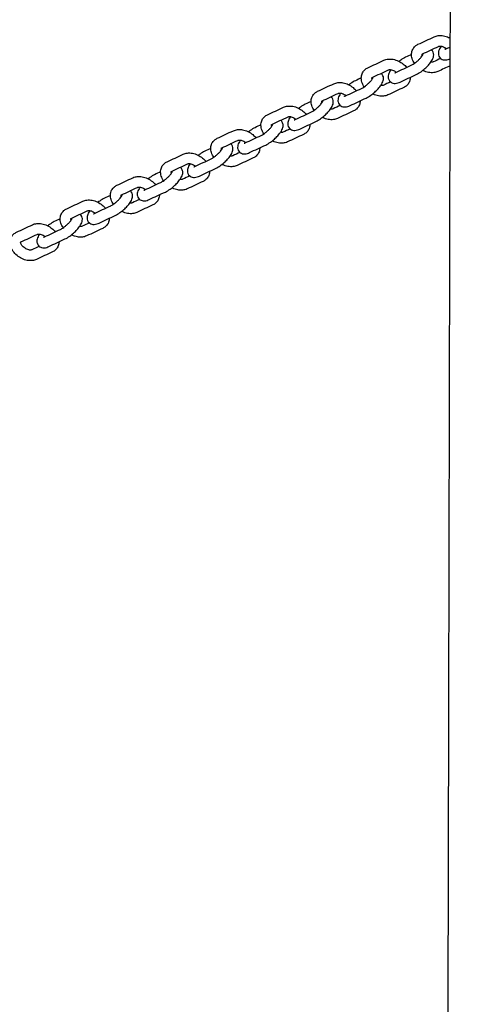
# Model space of a CAD drawing. Units: millimetres. Extents: x -3635 to 3733, y -2961 to 3027.
# Drawn here: x -745 to -536, y 51 to 515 of the extents above; entities that cross this region are included whole.
import ezdxf

# ---------------------------------------------------------------- set-up
doc = ezdxf.new("R2010")
doc.units = ezdxf.units.MM
doc.header["$LTSCALE"] = 50
doc.layers.add('SW_Toestellen', color=2, linetype='Continuous')

msp = doc.modelspace()

# ---------------------------------------------------------------- linework, layer by layer
at = {"layer": 'SW_Toestellen'}
for points, knots in [([(-397.29, -1463), (-397.28, -1463.32), (-397.33, -1463.64), (-397.51, -1464.23), (-397.65, -1464.49), (-397.96, -1464.96), (-398.13, -1465.14), (-398.51, -1465.48), (-398.68, -1465.58), (-399.01, -1465.77), (-399.14, -1465.82), (-399.36, -1465.9), (-399.44, -1465.92), (-399.6, -1465.96), (-399.66, -1465.98), (-399.81, -1466), (-399.86, -1466.01), (-400.04, -1466.04), (-400.1, -1466.04), (-400.23, -1466.05), (-400.29, -1466.05), (-400.42, -1466.06), (-400.49, -1466.06), (-400.64, -1466.06), (-400.72, -1466.06), (-400.85, -1466.07), (-400.89, -1466.07), (-400.93, -1466.07), (-424.44, -1466.48), (-447.96, -1466.89), (-471.47, -1467.3), (-495.3, -1466.88), (-519.13, -1466.47), (-542.96, -1466.05), (-543.13, -1466.05), (-543.29, -1466.05), (-543.58, -1466.04), (-543.72, -1466.04), (-543.97, -1466.03), (-544.09, -1466.02), (-544.3, -1466.01), (-544.38, -1466.01), (-544.56, -1466), (-544.62, -1465.99), (-544.82, -1465.96), (-544.89, -1465.95), (-545.03, -1465.92), (-545.08, -1465.91), (-545.22, -1465.87), (-545.33, -1465.84), (-545.64, -1465.7), (-545.82, -1465.63), (-546.22, -1465.34), (-546.35, -1465.23), (-546.6, -1464.97), (-546.72, -1464.83), (-547.01, -1464.39), (-547.19, -1464.02), (-547.31, -1463.39), (-547.33, -1463.19), (-547.33, -1462.98), (-547.09, -1429.65), (-546.88, -1396.33), (-546.16, -1263.04), (-545.88, -1163.07), (-545.24, -847.98), (-544.95, -632.81), (-543.51, -228.3), (-542.87, -38.92), (-542.08, 304.93), (-541.8, 459.42), (-540.97, 772.38), (-540.25, 930.85), (-538.54, 1235.76), (-537.56, 1382.21), (-536.52, 1528.64), (-536.52, 1528.96), (-536.46, 1529.27), (-536.27, 1529.85), (-536.13, 1530.11), (-535.82, 1530.57), (-535.64, 1530.75), (-535.24, 1531.09), (-535.06, 1531.2), (-534.64, 1531.42), (-534.49, 1531.46), (-534.16, 1531.56), (-534.07, 1531.57), (-533.93, 1531.59), (-533.89, 1531.59), (-533.82, 1531.6), (-533.79, 1531.6), (-533.74, 1531.61), (-533.71, 1531.61), (-533.66, 1531.61), (-533.64, 1531.61), (-533.61, 1531.62), (-533.6, 1531.62), (-533.58, 1531.62), (-533.57, 1531.62), (-533.56, 1531.62), (-533.56, 1531.62), (-533.55, 1531.62)], [0, 0, 0, 0, 0.006911, 0.006911, 0.014446, 0.014446, 0.024205, 0.024205, 0.038507, 0.038507, 0.057563, 0.057563, 0.078614, 0.078614, 0.106522, 0.106522, 0.15608, 0.15608, 0.292501, 0.292501, 0.478288, 0.478288, 0.664075, 0.664075, 0.849862, 0.849862, 0.928934, 0.928934, 0.928934, 1.928934, 1.928934, 1.928934, 2.928934, 2.928934, 2.928934, 3.17308, 3.17308, 3.417226, 3.417226, 3.661372, 3.661372, 3.905517, 3.905517, 4.02759, 4.02759, 4.068703, 4.068703, 4.084291, 4.084291, 4.106944, 4.106944, 4.125093, 4.125093, 4.13241, 4.13241, 4.137796, 4.137796, 4.145984, 4.145984, 4.149663, 4.149663, 4.149663, 14.149672, 14.149672, 44.14973, 44.14973, 108.701592, 108.701592, 165.509134, 165.509134, 211.866125, 211.866125, 259.403783, 259.403783, 303.340812, 303.340812, 303.340812, 303.342211, 303.342211, 303.343754, 303.343754, 303.345791, 303.345791, 303.349005, 303.349005, 303.355196, 303.355196, 303.367127, 303.367127, 303.378101, 303.378101, 303.390255, 303.390255, 303.408399, 303.408399, 303.445877, 303.445877, 303.484233, 303.484233, 303.522588, 303.522588, 303.532592, 303.532592, 303.532592, 303.532592]), ([(-558.54, 494.67), (-559.01, 495.35), (-559.39, 496.08), (-559.88, 497.63), (-559.99, 498.44), (-559.88, 499.94), (-559.7, 500.62), (-559.1, 501.8), (-558.71, 502.31), (-557.84, 503.09), (-557.38, 503.39), (-556.89, 503.62), (-554.37, 504.8), (-551.84, 505.98), (-549.31, 507.16), (-548.68, 507.46), (-548.01, 507.63), (-546.53, 507.8), (-545.72, 507.76), (-544.07, 507.46), (-543.23, 507.18), (-542.17, 506.68), (-541.91, 506.54), (-541.66, 506.4)], [0, 0, 0, 0, 0.341542, 0.341542, 0.674933, 0.674933, 0.952445, 0.952445, 1.199543, 1.199543, 1.418628, 1.418628, 1.418628, 2.418628, 2.418628, 2.418628, 2.704296, 2.704296, 3.037742, 3.037742, 3.397357, 3.397357, 3.514939, 3.514939, 3.514939, 3.514939]), ([(-569.65, 491.66), (-569.7, 491.59), (-569.75, 491.51), (-570.24, 490.78), (-570.61, 490.14), (-570.91, 489.02), (-570.97, 488.68), (-570.96, 488.07), (-570.94, 487.84), (-570.81, 487.23), (-570.65, 486.82), (-570.17, 486.16), (-569.9, 485.9), (-569.31, 485.51), (-568.99, 485.38), (-568.32, 485.2), (-567.98, 485.18), (-567.16, 485.2), (-566.74, 485.3), (-565.97, 485.54), (-565.63, 485.68), (-565.28, 485.84), (-562.76, 487.02), (-560.23, 488.2), (-557.7, 489.38), (-556.96, 489.73), (-556.21, 490.18), (-554.84, 491.16), (-554.22, 491.65), (-553.06, 492.69), (-552.51, 493.23), (-551.5, 494.34), (-551.05, 494.91), (-550.22, 496.14), (-549.85, 496.78), (-549.55, 497.9), (-549.49, 498.24), (-549.49, 498.85), (-549.51, 499.08), (-549.65, 499.69), (-549.81, 500.11), (-550.23, 500.68), (-550.41, 500.87), (-550.61, 501.03)], [0, 0, 0, 0, 0.046401, 0.046401, 0.472285, 0.472285, 0.63424, 0.63424, 0.720607, 0.720607, 0.852434, 0.852434, 0.95717, 0.95717, 1.067579, 1.067579, 1.210307, 1.210307, 1.448327, 1.448327, 1.652866, 1.652866, 1.652866, 2.652866, 2.652866, 2.652866, 3.096925, 3.096925, 3.463901, 3.463901, 3.819949, 3.819949, 4.187994, 4.187994, 4.613878, 4.613878, 4.775833, 4.775833, 4.8622, 4.8622, 4.994027, 4.994027, 5.069358, 5.069358, 5.069358, 5.069358]), ([(-554.83, 498.25), (-554.84, 498.27), (-554.84, 498.3), (-554.91, 498.49), (-554.94, 498.64), (-554.95, 498.86), (-554.94, 498.92), (-554.91, 499.01), (-554.95, 498.99), (-554.81, 499.07), (-554.79, 499.08), (-554.78, 499.09), (-552.25, 500.27), (-549.72, 501.45), (-547.2, 502.63), (-547.1, 502.67), (-546.95, 502.72), (-546.55, 502.77), (-546.33, 502.77), (-545.83, 502.71), (-545.56, 502.65), (-544.98, 502.47), (-544.67, 502.34), (-544.07, 502.03), (-543.77, 501.84), (-543.47, 501.61), (-543.45, 501.59), (-543.43, 501.58)], [0, 0, 0, 0, 0.033506, 0.033506, 0.274893, 0.274893, 0.54754, 0.54754, 1.07504, 1.07504, 1.134527, 1.134527, 1.134527, 2.134527, 2.134527, 2.134527, 2.431926, 2.431926, 2.67371, 2.67371, 2.916555, 2.916555, 3.167289, 3.167289, 3.423719, 3.423719, 3.444727, 3.444727, 3.444727, 3.444727]), ([(-545.99, 502.72), (-546.04, 502.65), (-546.09, 502.58), (-546.58, 501.85), (-546.94, 501.21), (-547.24, 500.09), (-547.3, 499.75), (-547.3, 499.14), (-547.28, 498.91), (-547.15, 498.3), (-546.98, 497.88), (-546.51, 497.23), (-546.24, 496.97), (-545.65, 496.58), (-545.33, 496.45), (-544.66, 496.27), (-544.32, 496.25), (-543.5, 496.27), (-543.07, 496.37), (-542.32, 496.6), (-542, 496.73), (-541.68, 496.88)], [1.488727, 1.488727, 1.488727, 1.488727, 1.535128, 1.535128, 1.961012, 1.961012, 2.122968, 2.122968, 2.209334, 2.209334, 2.341161, 2.341161, 2.445897, 2.445897, 2.556306, 2.556306, 2.699034, 2.699034, 2.937055, 2.937055, 3.130263, 3.130263, 3.130263, 3.130263]), ([(-544.23, 501.25), (-544.23, 501.25), (-544.22, 501.25), (-544.16, 501.26), (-544.09, 501.29), (-543.92, 501.35), (-543.83, 501.39), (-543.74, 501.43), (-543.05, 501.76), (-542.36, 502.08), (-541.67, 502.4)], [0, 0, 0, 0, 0.072984, 0.072984, 0.220913, 0.220913, 0.331578, 0.331578, 0.331578, 1.331578, 1.331578, 1.331578, 1.331578]), ([(-582.2, 483.6), (-582.67, 484.28), (-583.05, 485.01), (-583.54, 486.56), (-583.66, 487.37), (-583.54, 488.87), (-583.36, 489.55), (-582.76, 490.73), (-582.37, 491.24), (-581.5, 492.02), (-581.04, 492.32), (-580.56, 492.55), (-578.03, 493.73), (-575.5, 494.91), (-572.98, 496.09), (-572.34, 496.39), (-571.67, 496.57), (-570.19, 496.74), (-569.39, 496.7), (-567.73, 496.39), (-566.89, 496.11), (-565.28, 495.35), (-564.52, 494.87), (-563.26, 493.84), (-562.74, 493.32), (-562.29, 492.75)], [0, 0, 0, 0, 0.341542, 0.341542, 0.674933, 0.674933, 0.952445, 0.952445, 1.199543, 1.199543, 1.418628, 1.418628, 1.418628, 2.418628, 2.418628, 2.418628, 2.704296, 2.704296, 3.037742, 3.037742, 3.397357, 3.397357, 3.760091, 3.760091, 4.056048, 4.056048, 4.056048, 4.056048]), ([(-567.89, 490.18), (-567.89, 490.18), (-567.88, 490.18), (-567.82, 490.2), (-567.75, 490.22), (-567.58, 490.28), (-567.5, 490.32), (-567.4, 490.36), (-564.88, 491.55), (-562.35, 492.73), (-559.82, 493.91), (-559.64, 494), (-559.42, 494.11), (-558.9, 494.42), (-558.6, 494.62), (-557.93, 495.1), (-557.58, 495.38), (-556.87, 495.98), (-556.52, 496.31), (-555.87, 496.96), (-555.58, 497.28), (-555.1, 497.86), (-554.91, 498.12), (-554.64, 498.53), (-554.55, 498.68), (-554.48, 498.85), (-554.46, 498.89), (-554.46, 498.89)], [0, 0, 0, 0, 0.072984, 0.072984, 0.220913, 0.220913, 0.331578, 0.331578, 0.331578, 1.331578, 1.331578, 1.331578, 1.545652, 1.545652, 1.796615, 1.796615, 2.07038, 2.07038, 2.352952, 2.352952, 2.63186, 2.63186, 2.892268, 2.892268, 3.113782, 3.113782, 3.259253, 3.259253, 3.259253, 3.259253]), ([(-559.95, 498.85), (-560.88, 498.42), (-561.82, 497.98), (-562.75, 497.54), (-563.5, 497.19), (-564.25, 496.74), (-565.27, 496.01), (-565.54, 495.81), (-565.81, 495.6)], [0, 0, 0, 0, 1, 1, 1, 1.44406, 1.44406, 1.60467, 1.60467, 1.60467, 1.60467]), ([(-546.19, 496.95), (-547.32, 496.42), (-548.46, 495.89), (-549.6, 495.36), (-549.69, 495.31), (-549.85, 495.26), (-550.25, 495.22), (-550.47, 495.22), (-550.75, 495.26), (-550.78, 495.26), (-550.81, 495.26)], [0, 0, 0, 0, 1, 1, 1, 1.297399, 1.297399, 1.539182, 1.539182, 1.570022, 1.570022, 1.570022, 1.570022]), ([(-541.69, 493.54), (-543.62, 492.64), (-545.55, 491.73), (-547.48, 490.83), (-548.12, 490.53), (-548.79, 490.36), (-550.27, 490.19), (-551.07, 490.23), (-552.72, 490.53), (-553.57, 490.81), (-554.46, 491.23), (-554.56, 491.28), (-554.65, 491.33)], [0, 0, 0, 0, 1, 1, 1, 1.285668, 1.285668, 1.619114, 1.619114, 1.97873, 1.97873, 2.020993, 2.020993, 2.020993, 2.020993]), ([(-593.31, 480.59), (-593.36, 480.52), (-593.41, 480.45), (-593.91, 479.71), (-594.27, 479.07), (-594.57, 477.96), (-594.63, 477.62), (-594.63, 477.01), (-594.61, 476.78), (-594.47, 476.16), (-594.31, 475.75), (-593.83, 475.09), (-593.56, 474.84), (-592.97, 474.44), (-592.65, 474.32), (-591.98, 474.14), (-591.64, 474.11), (-590.83, 474.13), (-590.4, 474.23), (-589.63, 474.47), (-589.29, 474.61), (-588.95, 474.77), (-586.42, 475.95), (-583.89, 477.13), (-581.37, 478.31), (-580.62, 478.66), (-579.88, 479.12), (-578.5, 480.09), (-577.88, 480.59), (-576.72, 481.62), (-576.17, 482.16), (-575.17, 483.27), (-574.71, 483.84), (-573.88, 485.08), (-573.51, 485.72), (-573.22, 486.83), (-573.15, 487.17), (-573.16, 487.78), (-573.18, 488.01), (-573.31, 488.63), (-573.47, 489.04), (-573.89, 489.61), (-574.07, 489.81), (-574.27, 489.97)], [0, 0, 0, 0, 0.046401, 0.046401, 0.472285, 0.472285, 0.63424, 0.63424, 0.720607, 0.720607, 0.852434, 0.852434, 0.95717, 0.95717, 1.067579, 1.067579, 1.210307, 1.210307, 1.448327, 1.448327, 1.652866, 1.652866, 1.652866, 2.652866, 2.652866, 2.652866, 3.096925, 3.096925, 3.463901, 3.463901, 3.819949, 3.819949, 4.187994, 4.187994, 4.613878, 4.613878, 4.775833, 4.775833, 4.8622, 4.8622, 4.994027, 4.994027, 5.069358, 5.069358, 5.069358, 5.069358]), ([(-591.56, 479.11), (-591.56, 479.11), (-591.54, 479.11), (-591.49, 479.13), (-591.41, 479.15), (-591.24, 479.22), (-591.16, 479.25), (-591.07, 479.3), (-588.54, 480.48), (-586.01, 481.66), (-583.49, 482.84), (-583.3, 482.93), (-583.08, 483.04), (-582.57, 483.35), (-582.26, 483.55), (-581.6, 484.03), (-581.24, 484.31), (-580.53, 484.92), (-580.18, 485.24), (-579.54, 485.89), (-579.25, 486.21), (-578.77, 486.79), (-578.57, 487.05), (-578.3, 487.46), (-578.22, 487.62), (-578.14, 487.78), (-578.13, 487.82), (-578.13, 487.82)], [0, 0, 0, 0, 0.072984, 0.072984, 0.220913, 0.220913, 0.331578, 0.331578, 0.331578, 1.331578, 1.331578, 1.331578, 1.545652, 1.545652, 1.796615, 1.796615, 2.07038, 2.07038, 2.352952, 2.352952, 2.63186, 2.63186, 2.892268, 2.892268, 3.113782, 3.113782, 3.259253, 3.259253, 3.259253, 3.259253]), ([(-583.61, 487.79), (-584.55, 487.35), (-585.48, 486.91), (-586.42, 486.47), (-587.16, 486.13), (-587.91, 485.67), (-588.93, 484.94), (-589.2, 484.74), (-589.47, 484.53)], [0, 0, 0, 0, 1, 1, 1, 1.44406, 1.44406, 1.60467, 1.60467, 1.60467, 1.60467]), ([(-578.49, 487.18), (-578.5, 487.2), (-578.51, 487.23), (-578.58, 487.43), (-578.6, 487.57), (-578.62, 487.79), (-578.6, 487.86), (-578.57, 487.95), (-578.61, 487.92), (-578.47, 488), (-578.46, 488.01), (-578.44, 488.02), (-575.91, 489.2), (-573.38, 490.38), (-570.86, 491.56), (-570.77, 491.61), (-570.61, 491.66), (-570.21, 491.7), (-569.99, 491.7), (-569.5, 491.64), (-569.22, 491.58), (-568.64, 491.4), (-568.34, 491.27), (-567.73, 490.96), (-567.43, 490.77), (-567.14, 490.54), (-567.11, 490.53), (-567.09, 490.51)], [0, 0, 0, 0, 0.033506, 0.033506, 0.274893, 0.274893, 0.54754, 0.54754, 1.07504, 1.07504, 1.134527, 1.134527, 1.134527, 2.134527, 2.134527, 2.134527, 2.431926, 2.431926, 2.67371, 2.67371, 2.916555, 2.916555, 3.167289, 3.167289, 3.423719, 3.423719, 3.444727, 3.444727, 3.444727, 3.444727]), ([(-560.51, 488.07), (-560.51, 487.93), (-560.52, 487.8), (-560.58, 486.99), (-560.76, 486.3), (-561.36, 485.12), (-561.75, 484.62), (-562.62, 483.83), (-563.08, 483.53), (-563.56, 483.31), (-566.09, 482.12), (-568.62, 480.94), (-571.14, 479.76), (-571.78, 479.47), (-572.45, 479.29), (-573.93, 479.12), (-574.74, 479.16), (-576.39, 479.46), (-577.23, 479.74), (-578.13, 480.17), (-578.22, 480.21), (-578.31, 480.26)], [0, 0, 0, 0, 0.054615, 0.054615, 0.332127, 0.332127, 0.579225, 0.579225, 0.798309, 0.798309, 0.798309, 1.798309, 1.798309, 1.798309, 2.083977, 2.083977, 2.417423, 2.417423, 2.777039, 2.777039, 2.819303, 2.819303, 2.819303, 2.819303]), ([(-605.86, 472.53), (-606.34, 473.21), (-606.72, 473.95), (-607.2, 475.49), (-607.32, 476.3), (-607.2, 477.8), (-607.02, 478.49), (-606.42, 479.67), (-606.03, 480.17), (-605.17, 480.96), (-604.71, 481.25), (-604.22, 481.48), (-601.69, 482.66), (-599.17, 483.84), (-596.64, 485.03), (-596.01, 485.32), (-595.33, 485.5), (-593.86, 485.67), (-593.05, 485.63), (-591.4, 485.33), (-590.55, 485.05), (-588.94, 484.28), (-588.18, 483.8), (-586.92, 482.77), (-586.41, 482.25), (-585.96, 481.69)], [0, 0, 0, 0, 0.341542, 0.341542, 0.674933, 0.674933, 0.952445, 0.952445, 1.199543, 1.199543, 1.418628, 1.418628, 1.418628, 2.418628, 2.418628, 2.418628, 2.704296, 2.704296, 3.037742, 3.037742, 3.397357, 3.397357, 3.760091, 3.760091, 4.056048, 4.056048, 4.056048, 4.056048]), ([(-569.85, 485.89), (-570.99, 485.36), (-572.13, 484.82), (-573.26, 484.29), (-573.36, 484.25), (-573.51, 484.2), (-573.91, 484.16), (-574.13, 484.16), (-574.41, 484.19), (-574.44, 484.19), (-574.47, 484.2)], [0, 0, 0, 0, 1, 1, 1, 1.297399, 1.297399, 1.539182, 1.539182, 1.570022, 1.570022, 1.570022, 1.570022]), ([(-616.97, 469.52), (-617.02, 469.45), (-617.07, 469.38), (-617.57, 468.64), (-617.93, 468), (-618.23, 466.89), (-618.29, 466.55), (-618.29, 465.94), (-618.27, 465.71), (-618.14, 465.09), (-617.97, 464.68), (-617.5, 464.02), (-617.22, 463.77), (-616.63, 463.38), (-616.32, 463.25), (-615.65, 463.07), (-615.31, 463.04), (-614.49, 463.07), (-614.06, 463.16), (-613.29, 463.4), (-612.95, 463.54), (-612.61, 463.7), (-610.08, 464.88), (-607.56, 466.06), (-605.03, 467.25), (-604.29, 467.59), (-603.54, 468.05), (-602.17, 469.02), (-601.55, 469.52), (-600.38, 470.56), (-599.84, 471.09), (-598.83, 472.2), (-598.37, 472.77), (-597.54, 474.01), (-597.18, 474.65), (-596.88, 475.76), (-596.82, 476.1), (-596.82, 476.71), (-596.84, 476.94), (-596.97, 477.56), (-597.14, 477.97), (-597.55, 478.55), (-597.74, 478.74), (-597.94, 478.9)], [0, 0, 0, 0, 0.046401, 0.046401, 0.472285, 0.472285, 0.63424, 0.63424, 0.720607, 0.720607, 0.852434, 0.852434, 0.95717, 0.95717, 1.067579, 1.067579, 1.210307, 1.210307, 1.448327, 1.448327, 1.652866, 1.652866, 1.652866, 2.652866, 2.652866, 2.652866, 3.096925, 3.096925, 3.463901, 3.463901, 3.819949, 3.819949, 4.187994, 4.187994, 4.613878, 4.613878, 4.775833, 4.775833, 4.8622, 4.8622, 4.994027, 4.994027, 5.069358, 5.069358, 5.069358, 5.069358]), ([(-602.15, 476.11), (-602.16, 476.14), (-602.17, 476.16), (-602.24, 476.36), (-602.26, 476.5), (-602.28, 476.73), (-602.26, 476.79), (-602.24, 476.88), (-602.27, 476.86), (-602.14, 476.93), (-602.12, 476.94), (-602.1, 476.95), (-599.57, 478.13), (-597.05, 479.32), (-594.52, 480.5), (-594.43, 480.54), (-594.27, 480.59), (-593.87, 480.63), (-593.65, 480.63), (-593.16, 480.57), (-592.88, 480.52), (-592.3, 480.33), (-592, 480.21), (-591.4, 479.89), (-591.1, 479.7), (-590.8, 479.48), (-590.78, 479.46), (-590.75, 479.44)], [0, 0, 0, 0, 0.033506, 0.033506, 0.274893, 0.274893, 0.54754, 0.54754, 1.07504, 1.07504, 1.134527, 1.134527, 1.134527, 2.134527, 2.134527, 2.134527, 2.431926, 2.431926, 2.67371, 2.67371, 2.916555, 2.916555, 3.167289, 3.167289, 3.423719, 3.423719, 3.444727, 3.444727, 3.444727, 3.444727]), ([(-629.53, 461.46), (-630, 462.14), (-630.38, 462.88), (-630.87, 464.43), (-630.98, 465.24), (-630.87, 466.73), (-630.68, 467.42), (-630.08, 468.6), (-629.7, 469.1), (-628.83, 469.89), (-628.37, 470.19), (-627.88, 470.41), (-625.36, 471.6), (-622.83, 472.78), (-620.3, 473.96), (-619.67, 474.25), (-618.99, 474.43), (-617.52, 474.6), (-616.71, 474.56), (-615.06, 474.26), (-614.22, 473.98), (-612.61, 473.22), (-611.84, 472.73), (-610.58, 471.7), (-610.07, 471.18), (-609.62, 470.62)], [0, 0, 0, 0, 0.341542, 0.341542, 0.674933, 0.674933, 0.952445, 0.952445, 1.199543, 1.199543, 1.418628, 1.418628, 1.418628, 2.418628, 2.418628, 2.418628, 2.704296, 2.704296, 3.037742, 3.037742, 3.397357, 3.397357, 3.760091, 3.760091, 4.056048, 4.056048, 4.056048, 4.056048]), ([(-615.22, 468.04), (-615.22, 468.04), (-615.21, 468.05), (-615.15, 468.06), (-615.08, 468.08), (-614.91, 468.15), (-614.82, 468.19), (-614.73, 468.23), (-612.2, 469.41), (-609.67, 470.59), (-607.15, 471.78), (-606.96, 471.86), (-606.75, 471.98), (-606.23, 472.28), (-605.92, 472.49), (-605.26, 472.96), (-604.9, 473.24), (-604.19, 473.85), (-603.84, 474.17), (-603.2, 474.82), (-602.91, 475.14), (-602.43, 475.72), (-602.23, 475.98), (-601.97, 476.39), (-601.88, 476.55), (-601.8, 476.72), (-601.79, 476.76), (-601.79, 476.76)], [0, 0, 0, 0, 0.072984, 0.072984, 0.220913, 0.220913, 0.331578, 0.331578, 0.331578, 1.331578, 1.331578, 1.331578, 1.545652, 1.545652, 1.796615, 1.796615, 2.07038, 2.07038, 2.352952, 2.352952, 2.63186, 2.63186, 2.892268, 2.892268, 3.113782, 3.113782, 3.259253, 3.259253, 3.259253, 3.259253]), ([(-607.27, 476.72), (-608.21, 476.28), (-609.14, 475.84), (-610.08, 475.41), (-610.82, 475.06), (-611.57, 474.6), (-612.59, 473.88), (-612.87, 473.67), (-613.14, 473.46)], [0, 0, 0, 0, 1, 1, 1, 1.44406, 1.44406, 1.60467, 1.60467, 1.60467, 1.60467]), ([(-584.17, 477), (-584.18, 476.87), (-584.18, 476.73), (-584.24, 475.92), (-584.43, 475.23), (-585.03, 474.05), (-585.41, 473.55), (-586.28, 472.77), (-586.74, 472.47), (-587.23, 472.24), (-589.75, 471.06), (-592.28, 469.88), (-594.81, 468.69), (-595.44, 468.4), (-596.12, 468.22), (-597.59, 468.05), (-598.4, 468.09), (-600.05, 468.39), (-600.89, 468.67), (-601.79, 469.1), (-601.88, 469.14), (-601.97, 469.19)], [0, 0, 0, 0, 0.054615, 0.054615, 0.332127, 0.332127, 0.579225, 0.579225, 0.798309, 0.798309, 0.798309, 1.798309, 1.798309, 1.798309, 2.083977, 2.083977, 2.417423, 2.417423, 2.777039, 2.777039, 2.819303, 2.819303, 2.819303, 2.819303]), ([(-593.51, 474.82), (-594.65, 474.29), (-595.79, 473.76), (-596.93, 473.22), (-597.02, 473.18), (-597.17, 473.13), (-597.57, 473.09), (-597.79, 473.09), (-598.07, 473.12), (-598.1, 473.13), (-598.14, 473.13)], [0, 0, 0, 0, 1, 1, 1, 1.297399, 1.297399, 1.539182, 1.539182, 1.570022, 1.570022, 1.570022, 1.570022]), ([(-625.81, 465.04), (-625.82, 465.07), (-625.83, 465.09), (-625.9, 465.29), (-625.93, 465.44), (-625.94, 465.66), (-625.93, 465.72), (-625.9, 465.81), (-625.93, 465.79), (-625.8, 465.87), (-625.78, 465.88), (-625.76, 465.88), (-623.24, 467.07), (-620.71, 468.25), (-618.18, 469.43), (-618.09, 469.47), (-617.94, 469.52), (-617.54, 469.56), (-617.32, 469.56), (-616.82, 469.51), (-616.55, 469.45), (-615.97, 469.27), (-615.66, 469.14), (-615.06, 468.83), (-614.76, 468.64), (-614.46, 468.41), (-614.44, 468.39), (-614.42, 468.38)], [0, 0, 0, 0, 0.033506, 0.033506, 0.274893, 0.274893, 0.54754, 0.54754, 1.07504, 1.07504, 1.134527, 1.134527, 1.134527, 2.134527, 2.134527, 2.134527, 2.431926, 2.431926, 2.67371, 2.67371, 2.916555, 2.916555, 3.167289, 3.167289, 3.423719, 3.423719, 3.444727, 3.444727, 3.444727, 3.444727]), ([(-640.64, 458.46), (-640.69, 458.38), (-640.74, 458.31), (-641.23, 457.58), (-641.6, 456.94), (-641.89, 455.82), (-641.96, 455.48), (-641.95, 454.87), (-641.93, 454.64), (-641.8, 454.03), (-641.64, 453.61), (-641.16, 452.96), (-640.89, 452.7), (-640.3, 452.31), (-639.98, 452.18), (-639.31, 452), (-638.97, 451.98), (-638.15, 452), (-637.72, 452.1), (-636.96, 452.34), (-636.61, 452.47), (-636.27, 452.63), (-633.75, 453.82), (-631.22, 455), (-628.69, 456.18), (-627.95, 456.53), (-627.2, 456.98), (-625.83, 457.96), (-625.21, 458.45), (-624.05, 459.49), (-623.5, 460.03), (-622.49, 461.14), (-622.03, 461.71), (-621.2, 462.94), (-620.84, 463.58), (-620.54, 464.7), (-620.48, 465.04), (-620.48, 465.65), (-620.5, 465.88), (-620.64, 466.49), (-620.8, 466.9), (-621.22, 467.48), (-621.4, 467.67), (-621.6, 467.83)], [0, 0, 0, 0, 0.046401, 0.046401, 0.472285, 0.472285, 0.63424, 0.63424, 0.720607, 0.720607, 0.852434, 0.852434, 0.95717, 0.95717, 1.067579, 1.067579, 1.210307, 1.210307, 1.448327, 1.448327, 1.652866, 1.652866, 1.652866, 2.652866, 2.652866, 2.652866, 3.096925, 3.096925, 3.463901, 3.463901, 3.819949, 3.819949, 4.187994, 4.187994, 4.613878, 4.613878, 4.775833, 4.775833, 4.8622, 4.8622, 4.994027, 4.994027, 5.069358, 5.069358, 5.069358, 5.069358]), ([(-638.88, 456.98), (-638.88, 456.98), (-638.87, 456.98), (-638.81, 456.99), (-638.74, 457.02), (-638.57, 457.08), (-638.49, 457.12), (-638.39, 457.16), (-635.86, 458.34), (-633.34, 459.53), (-630.81, 460.71), (-630.63, 460.79), (-630.41, 460.91), (-629.89, 461.22), (-629.58, 461.42), (-628.92, 461.9), (-628.56, 462.18), (-627.86, 462.78), (-627.51, 463.11), (-626.86, 463.75), (-626.57, 464.07), (-626.09, 464.65), (-625.9, 464.92), (-625.63, 465.33), (-625.54, 465.48), (-625.47, 465.65), (-625.45, 465.69), (-625.45, 465.69)], [0, 0, 0, 0, 0.072984, 0.072984, 0.220913, 0.220913, 0.331578, 0.331578, 0.331578, 1.331578, 1.331578, 1.331578, 1.545652, 1.545652, 1.796615, 1.796615, 2.07038, 2.07038, 2.352952, 2.352952, 2.63186, 2.63186, 2.892268, 2.892268, 3.113782, 3.113782, 3.259253, 3.259253, 3.259253, 3.259253]), ([(-630.94, 465.65), (-631.87, 465.21), (-632.81, 464.78), (-633.74, 464.34), (-634.49, 463.99), (-635.23, 463.54), (-636.26, 462.81), (-636.53, 462.61), (-636.8, 462.39)], [0, 0, 0, 0, 1, 1, 1, 1.44406, 1.44406, 1.60467, 1.60467, 1.60467, 1.60467]), ([(-607.84, 465.93), (-607.84, 465.8), (-607.84, 465.67), (-607.91, 464.85), (-608.09, 464.17), (-608.69, 462.99), (-609.08, 462.48), (-609.94, 461.7), (-610.4, 461.4), (-610.89, 461.17), (-613.42, 459.99), (-615.94, 458.81), (-618.47, 457.63), (-619.1, 457.33), (-619.78, 457.15), (-621.25, 456.98), (-622.06, 457.02), (-623.71, 457.33), (-624.56, 457.61), (-625.45, 458.03), (-625.54, 458.08), (-625.64, 458.12)], [0, 0, 0, 0, 0.054615, 0.054615, 0.332127, 0.332127, 0.579225, 0.579225, 0.798309, 0.798309, 0.798309, 1.798309, 1.798309, 1.798309, 2.083977, 2.083977, 2.417423, 2.417423, 2.777039, 2.777039, 2.819303, 2.819303, 2.819303, 2.819303]), ([(-653.19, 450.4), (-653.66, 451.08), (-654.04, 451.81), (-654.53, 453.36), (-654.65, 454.17), (-654.53, 455.67), (-654.35, 456.35), (-653.75, 457.53), (-653.36, 458.04), (-652.49, 458.82), (-652.03, 459.12), (-651.54, 459.35), (-649.02, 460.53), (-646.49, 461.71), (-643.96, 462.89), (-643.33, 463.19), (-642.66, 463.36), (-641.18, 463.53), (-640.37, 463.49), (-638.72, 463.19), (-637.88, 462.91), (-636.27, 462.15), (-635.5, 461.66), (-634.25, 460.63), (-633.73, 460.12), (-633.28, 459.55)], [0, 0, 0, 0, 0.341542, 0.341542, 0.674933, 0.674933, 0.952445, 0.952445, 1.199543, 1.199543, 1.418628, 1.418628, 1.418628, 2.418628, 2.418628, 2.418628, 2.704296, 2.704296, 3.037742, 3.037742, 3.397357, 3.397357, 3.760091, 3.760091, 4.056048, 4.056048, 4.056048, 4.056048]), ([(-617.17, 463.75), (-618.31, 463.22), (-619.45, 462.69), (-620.59, 462.16), (-620.68, 462.11), (-620.84, 462.06), (-621.24, 462.02), (-621.46, 462.02), (-621.73, 462.05), (-621.77, 462.06), (-621.8, 462.06)], [0, 0, 0, 0, 1, 1, 1, 1.297399, 1.297399, 1.539182, 1.539182, 1.570022, 1.570022, 1.570022, 1.570022]), ([(-664.3, 447.39), (-664.35, 447.32), (-664.4, 447.24), (-664.89, 446.51), (-665.26, 445.87), (-665.56, 444.75), (-665.62, 444.41), (-665.62, 443.8), (-665.6, 443.57), (-665.46, 442.96), (-665.3, 442.55), (-664.82, 441.89), (-664.55, 441.63), (-663.96, 441.24), (-663.64, 441.11), (-662.97, 440.93), (-662.63, 440.91), (-661.82, 440.93), (-661.39, 441.03), (-660.62, 441.27), (-660.28, 441.41), (-659.94, 441.57), (-657.41, 442.75), (-654.88, 443.93), (-652.36, 445.11), (-651.61, 445.46), (-650.86, 445.91), (-649.49, 446.89), (-648.87, 447.38), (-647.71, 448.42), (-647.16, 448.96), (-646.15, 450.07), (-645.7, 450.64), (-644.87, 451.87), (-644.5, 452.51), (-644.2, 453.63), (-644.14, 453.97), (-644.15, 454.58), (-644.17, 454.81), (-644.3, 455.43), (-644.46, 455.84), (-644.88, 456.41), (-645.06, 456.6), (-645.26, 456.77)], [0, 0, 0, 0, 0.046401, 0.046401, 0.472285, 0.472285, 0.63424, 0.63424, 0.720607, 0.720607, 0.852434, 0.852434, 0.95717, 0.95717, 1.067579, 1.067579, 1.210307, 1.210307, 1.448327, 1.448327, 1.652866, 1.652866, 1.652866, 2.652866, 2.652866, 2.652866, 3.096925, 3.096925, 3.463901, 3.463901, 3.819949, 3.819949, 4.187994, 4.187994, 4.613878, 4.613878, 4.775833, 4.775833, 4.8622, 4.8622, 4.994027, 4.994027, 5.069358, 5.069358, 5.069358, 5.069358]), ([(-662.54, 445.91), (-662.54, 445.91), (-662.53, 445.91), (-662.48, 445.93), (-662.4, 445.95), (-662.23, 446.02), (-662.15, 446.05), (-662.05, 446.1), (-659.53, 447.28), (-657, 448.46), (-654.47, 449.64), (-654.29, 449.73), (-654.07, 449.84), (-653.55, 450.15), (-653.25, 450.35), (-652.58, 450.83), (-652.23, 451.11), (-651.52, 451.71), (-651.17, 452.04), (-650.53, 452.69), (-650.23, 453.01), (-649.75, 453.59), (-649.56, 453.85), (-649.29, 454.26), (-649.21, 454.42), (-649.13, 454.58), (-649.11, 454.62), (-649.11, 454.62)], [0, 0, 0, 0, 0.072984, 0.072984, 0.220913, 0.220913, 0.331578, 0.331578, 0.331578, 1.331578, 1.331578, 1.331578, 1.545652, 1.545652, 1.796615, 1.796615, 2.07038, 2.07038, 2.352952, 2.352952, 2.63186, 2.63186, 2.892268, 2.892268, 3.113782, 3.113782, 3.259253, 3.259253, 3.259253, 3.259253]), ([(-649.48, 453.98), (-649.49, 454), (-649.5, 454.03), (-649.56, 454.22), (-649.59, 454.37), (-649.6, 454.59), (-649.59, 454.66), (-649.56, 454.75), (-649.6, 454.72), (-649.46, 454.8), (-649.45, 454.81), (-649.43, 454.82), (-646.9, 456), (-644.37, 457.18), (-641.85, 458.36), (-641.75, 458.41), (-641.6, 458.46), (-641.2, 458.5), (-640.98, 458.5), (-640.48, 458.44), (-640.21, 458.38), (-639.63, 458.2), (-639.32, 458.07), (-638.72, 457.76), (-638.42, 457.57), (-638.12, 457.34), (-638.1, 457.33), (-638.08, 457.31)], [0, 0, 0, 0, 0.033506, 0.033506, 0.274893, 0.274893, 0.54754, 0.54754, 1.07504, 1.07504, 1.134527, 1.134527, 1.134527, 2.134527, 2.134527, 2.134527, 2.431926, 2.431926, 2.67371, 2.67371, 2.916555, 2.916555, 3.167289, 3.167289, 3.423719, 3.423719, 3.444727, 3.444727, 3.444727, 3.444727]), ([(-631.5, 454.87), (-631.5, 454.73), (-631.51, 454.6), (-631.57, 453.78), (-631.75, 453.1), (-632.35, 451.92), (-632.74, 451.41), (-633.61, 450.63), (-634.07, 450.33), (-634.55, 450.1), (-637.08, 448.92), (-639.61, 447.74), (-642.13, 446.56), (-642.77, 446.26), (-643.44, 446.09), (-644.92, 445.92), (-645.72, 445.96), (-647.38, 446.26), (-648.22, 446.54), (-649.11, 446.96), (-649.21, 447.01), (-649.3, 447.06)], [0, 0, 0, 0, 0.054615, 0.054615, 0.332127, 0.332127, 0.579225, 0.579225, 0.798309, 0.798309, 0.798309, 1.798309, 1.798309, 1.798309, 2.083977, 2.083977, 2.417423, 2.417423, 2.777039, 2.777039, 2.819303, 2.819303, 2.819303, 2.819303]), ([(-676.85, 439.33), (-677.33, 440.01), (-677.7, 440.75), (-678.19, 442.29), (-678.31, 443.1), (-678.19, 444.6), (-678.01, 445.28), (-677.41, 446.46), (-677.02, 446.97), (-676.15, 447.75), (-675.69, 448.05), (-675.21, 448.28), (-672.68, 449.46), (-670.15, 450.64), (-667.63, 451.82), (-666.99, 452.12), (-666.32, 452.3), (-664.84, 452.47), (-664.04, 452.43), (-662.39, 452.12), (-661.54, 451.84), (-659.93, 451.08), (-659.17, 450.6), (-657.91, 449.57), (-657.39, 449.05), (-656.94, 448.49)], [0, 0, 0, 0, 0.341542, 0.341542, 0.674933, 0.674933, 0.952445, 0.952445, 1.199543, 1.199543, 1.418628, 1.418628, 1.418628, 2.418628, 2.418628, 2.418628, 2.704296, 2.704296, 3.037742, 3.037742, 3.397357, 3.397357, 3.760091, 3.760091, 4.056048, 4.056048, 4.056048, 4.056048]), ([(-654.6, 454.58), (-655.53, 454.15), (-656.47, 453.71), (-657.41, 453.27), (-658.15, 452.92), (-658.9, 452.47), (-659.92, 451.74), (-660.19, 451.54), (-660.46, 451.33)], [0, 0, 0, 0, 1, 1, 1, 1.44406, 1.44406, 1.60467, 1.60467, 1.60467, 1.60467]), ([(-640.84, 452.69), (-641.98, 452.15), (-643.11, 451.62), (-644.25, 451.09), (-644.34, 451.05), (-644.5, 451), (-644.9, 450.95), (-645.12, 450.95), (-645.4, 450.99), (-645.43, 450.99), (-645.46, 451)], [0, 0, 0, 0, 1, 1, 1, 1.297399, 1.297399, 1.539182, 1.539182, 1.570022, 1.570022, 1.570022, 1.570022]), ([(-687.96, 436.32), (-688.01, 436.25), (-688.06, 436.18), (-688.56, 435.44), (-688.92, 434.8), (-689.22, 433.69), (-689.28, 433.35), (-689.28, 432.74), (-689.26, 432.51), (-689.13, 431.89), (-688.96, 431.48), (-688.48, 430.82), (-688.21, 430.57), (-687.62, 430.18), (-687.31, 430.05), (-686.64, 429.87), (-686.3, 429.84), (-685.48, 429.86), (-685.05, 429.96), (-684.28, 430.2), (-683.94, 430.34), (-683.6, 430.5), (-681.07, 431.68), (-678.54, 432.86), (-676.02, 434.04), (-675.28, 434.39), (-674.53, 434.85), (-673.15, 435.82), (-672.54, 436.32), (-671.37, 437.35), (-670.82, 437.89), (-669.82, 439), (-669.36, 439.57), (-668.53, 440.81), (-668.17, 441.45), (-667.87, 442.56), (-667.81, 442.9), (-667.81, 443.51), (-667.83, 443.74), (-667.96, 444.36), (-668.13, 444.77), (-668.54, 445.34), (-668.73, 445.54), (-668.92, 445.7)], [0, 0, 0, 0, 0.046401, 0.046401, 0.472285, 0.472285, 0.63424, 0.63424, 0.720607, 0.720607, 0.852434, 0.852434, 0.95717, 0.95717, 1.067579, 1.067579, 1.210307, 1.210307, 1.448327, 1.448327, 1.652866, 1.652866, 1.652866, 2.652866, 2.652866, 2.652866, 3.096925, 3.096925, 3.463901, 3.463901, 3.819949, 3.819949, 4.187994, 4.187994, 4.613878, 4.613878, 4.775833, 4.775833, 4.8622, 4.8622, 4.994027, 4.994027, 5.069358, 5.069358, 5.069358, 5.069358]), ([(-673.14, 442.91), (-673.15, 442.94), (-673.16, 442.96), (-673.23, 443.16), (-673.25, 443.3), (-673.27, 443.52), (-673.25, 443.59), (-673.23, 443.68), (-673.26, 443.66), (-673.12, 443.73), (-673.11, 443.74), (-673.09, 443.75), (-670.56, 444.93), (-668.04, 446.11), (-665.51, 447.29), (-665.42, 447.34), (-665.26, 447.39), (-664.86, 447.43), (-664.64, 447.43), (-664.15, 447.37), (-663.87, 447.31), (-663.29, 447.13), (-662.99, 447.01), (-662.38, 446.69), (-662.09, 446.5), (-661.79, 446.28), (-661.77, 446.26), (-661.74, 446.24)], [0, 0, 0, 0, 0.033506, 0.033506, 0.274893, 0.274893, 0.54754, 0.54754, 1.07504, 1.07504, 1.134527, 1.134527, 1.134527, 2.134527, 2.134527, 2.134527, 2.431926, 2.431926, 2.67371, 2.67371, 2.916555, 2.916555, 3.167289, 3.167289, 3.423719, 3.423719, 3.444727, 3.444727, 3.444727, 3.444727]), ([(-700.52, 428.26), (-700.99, 428.94), (-701.37, 429.68), (-701.86, 431.22), (-701.97, 432.03), (-701.85, 433.53), (-701.67, 434.22), (-701.07, 435.4), (-700.68, 435.9), (-699.82, 436.69), (-699.36, 436.98), (-698.87, 437.21), (-696.34, 438.39), (-693.82, 439.57), (-691.29, 440.76), (-690.66, 441.05), (-689.98, 441.23), (-688.51, 441.4), (-687.7, 441.36), (-686.05, 441.06), (-685.21, 440.78), (-683.6, 440.01), (-682.83, 439.53), (-681.57, 438.5), (-681.06, 437.98), (-680.61, 437.42)], [0, 0, 0, 0, 0.341542, 0.341542, 0.674933, 0.674933, 0.952445, 0.952445, 1.199543, 1.199543, 1.418628, 1.418628, 1.418628, 2.418628, 2.418628, 2.418628, 2.704296, 2.704296, 3.037742, 3.037742, 3.397357, 3.397357, 3.760091, 3.760091, 4.056048, 4.056048, 4.056048, 4.056048]), ([(-686.21, 434.84), (-686.21, 434.84), (-686.2, 434.84), (-686.14, 434.86), (-686.06, 434.88), (-685.9, 434.95), (-685.81, 434.98), (-685.72, 435.03), (-683.19, 436.21), (-680.66, 437.39), (-678.14, 438.57), (-677.95, 438.66), (-677.73, 438.77), (-677.22, 439.08), (-676.91, 439.28), (-676.25, 439.76), (-675.89, 440.04), (-675.18, 440.65), (-674.83, 440.97), (-674.19, 441.62), (-673.9, 441.94), (-673.42, 442.52), (-673.22, 442.78), (-672.96, 443.19), (-672.87, 443.35), (-672.79, 443.51), (-672.78, 443.55), (-672.78, 443.55)], [0, 0, 0, 0, 0.072984, 0.072984, 0.220913, 0.220913, 0.331578, 0.331578, 0.331578, 1.331578, 1.331578, 1.331578, 1.545652, 1.545652, 1.796615, 1.796615, 2.07038, 2.07038, 2.352952, 2.352952, 2.63186, 2.63186, 2.892268, 2.892268, 3.113782, 3.113782, 3.259253, 3.259253, 3.259253, 3.259253]), ([(-678.26, 443.52), (-679.2, 443.08), (-680.13, 442.64), (-681.07, 442.2), (-681.81, 441.86), (-682.56, 441.4), (-683.58, 440.67), (-683.85, 440.47), (-684.12, 440.26)], [0, 0, 0, 0, 1, 1, 1, 1.44406, 1.44406, 1.60467, 1.60467, 1.60467, 1.60467]), ([(-655.16, 443.8), (-655.16, 443.67), (-655.17, 443.53), (-655.23, 442.72), (-655.41, 442.03), (-656.01, 440.85), (-656.4, 440.35), (-657.27, 439.56), (-657.73, 439.26), (-658.22, 439.04), (-660.74, 437.86), (-663.27, 436.67), (-665.8, 435.49), (-666.43, 435.2), (-667.1, 435.02), (-668.58, 434.85), (-669.39, 434.89), (-671.04, 435.19), (-671.88, 435.47), (-672.78, 435.9), (-672.87, 435.94), (-672.96, 435.99)], [0, 0, 0, 0, 0.054615, 0.054615, 0.332127, 0.332127, 0.579225, 0.579225, 0.798309, 0.798309, 0.798309, 1.798309, 1.798309, 1.798309, 2.083977, 2.083977, 2.417423, 2.417423, 2.777039, 2.777039, 2.819303, 2.819303, 2.819303, 2.819303]), ([(-664.5, 441.62), (-665.64, 441.09), (-666.78, 440.55), (-667.91, 440.02), (-668.01, 439.98), (-668.16, 439.93), (-668.56, 439.89), (-668.78, 439.89), (-669.06, 439.92), (-669.09, 439.92), (-669.12, 439.93)], [0, 0, 0, 0, 1, 1, 1, 1.297399, 1.297399, 1.539182, 1.539182, 1.570022, 1.570022, 1.570022, 1.570022]), ([(-696.8, 431.84), (-696.81, 431.87), (-696.82, 431.89), (-696.89, 432.09), (-696.91, 432.23), (-696.93, 432.46), (-696.92, 432.52), (-696.89, 432.61), (-696.92, 432.59), (-696.79, 432.67), (-696.77, 432.67), (-696.75, 432.68), (-694.23, 433.86), (-691.7, 435.05), (-689.17, 436.23), (-689.08, 436.27), (-688.92, 436.32), (-688.52, 436.36), (-688.31, 436.36), (-687.81, 436.3), (-687.54, 436.25), (-686.96, 436.06), (-686.65, 435.94), (-686.05, 435.62), (-685.75, 435.43), (-685.45, 435.21), (-685.43, 435.19), (-685.41, 435.17)], [0, 0, 0, 0, 0.033506, 0.033506, 0.274893, 0.274893, 0.54754, 0.54754, 1.07504, 1.07504, 1.134527, 1.134527, 1.134527, 2.134527, 2.134527, 2.134527, 2.431926, 2.431926, 2.67371, 2.67371, 2.916555, 2.916555, 3.167289, 3.167289, 3.423719, 3.423719, 3.444727, 3.444727, 3.444727, 3.444727]), ([(-711.63, 425.25), (-711.68, 425.18), (-711.73, 425.11), (-712.22, 424.38), (-712.58, 423.74), (-712.88, 422.62), (-712.94, 422.28), (-712.94, 421.67), (-712.92, 421.44), (-712.79, 420.82), (-712.62, 420.41), (-712.15, 419.76), (-711.88, 419.5), (-711.28, 419.11), (-710.97, 418.98), (-710.3, 418.8), (-709.96, 418.78), (-709.14, 418.8), (-708.71, 418.9), (-707.94, 419.13), (-707.6, 419.27), (-707.26, 419.43), (-704.73, 420.61), (-702.21, 421.8), (-699.68, 422.98), (-698.94, 423.32), (-698.19, 423.78), (-696.82, 424.75), (-696.2, 425.25), (-695.03, 426.29), (-694.49, 426.82), (-693.48, 427.93), (-693.02, 428.5), (-692.19, 429.74), (-691.83, 430.38), (-691.53, 431.5), (-691.47, 431.83), (-691.47, 432.44), (-691.49, 432.67), (-691.62, 433.29), (-691.79, 433.7), (-692.21, 434.28), (-692.39, 434.47), (-692.59, 434.63)], [0, 0, 0, 0, 0.046401, 0.046401, 0.472285, 0.472285, 0.63424, 0.63424, 0.720607, 0.720607, 0.852434, 0.852434, 0.95717, 0.95717, 1.067579, 1.067579, 1.210307, 1.210307, 1.448327, 1.448327, 1.652866, 1.652866, 1.652866, 2.652866, 2.652866, 2.652866, 3.096925, 3.096925, 3.463901, 3.463901, 3.819949, 3.819949, 4.187994, 4.187994, 4.613878, 4.613878, 4.775833, 4.775833, 4.8622, 4.8622, 4.994027, 4.994027, 5.069358, 5.069358, 5.069358, 5.069358]), ([(-709.87, 423.78), (-709.87, 423.78), (-709.86, 423.78), (-709.8, 423.79), (-709.73, 423.81), (-709.56, 423.88), (-709.47, 423.92), (-709.38, 423.96), (-706.85, 425.14), (-704.33, 426.32), (-701.8, 427.51), (-701.62, 427.59), (-701.4, 427.71), (-700.88, 428.02), (-700.57, 428.22), (-699.91, 428.69), (-699.55, 428.97), (-698.84, 429.58), (-698.49, 429.9), (-697.85, 430.55), (-697.56, 430.87), (-697.08, 431.45), (-696.89, 431.72), (-696.62, 432.12), (-696.53, 432.28), (-696.45, 432.45), (-696.44, 432.49), (-696.44, 432.49)], [0, 0, 0, 0, 0.072984, 0.072984, 0.220913, 0.220913, 0.331578, 0.331578, 0.331578, 1.331578, 1.331578, 1.331578, 1.545652, 1.545652, 1.796615, 1.796615, 2.07038, 2.07038, 2.352952, 2.352952, 2.63186, 2.63186, 2.892268, 2.892268, 3.113782, 3.113782, 3.259253, 3.259253, 3.259253, 3.259253]), ([(-701.92, 432.45), (-702.86, 432.01), (-703.8, 431.57), (-704.73, 431.14), (-705.47, 430.79), (-706.22, 430.33), (-707.25, 429.61), (-707.52, 429.4), (-707.79, 429.19)], [0, 0, 0, 0, 1, 1, 1, 1.44406, 1.44406, 1.60467, 1.60467, 1.60467, 1.60467]), ([(-678.83, 432.73), (-678.83, 432.6), (-678.83, 432.46), (-678.9, 431.65), (-679.08, 430.96), (-679.68, 429.78), (-680.07, 429.28), (-680.93, 428.5), (-681.39, 428.2), (-681.88, 427.97), (-684.41, 426.79), (-686.93, 425.61), (-689.46, 424.42), (-690.09, 424.13), (-690.77, 423.95), (-692.24, 423.78), (-693.05, 423.82), (-694.7, 424.12), (-695.54, 424.4), (-696.44, 424.83), (-696.53, 424.87), (-696.63, 424.92)], [0, 0, 0, 0, 0.054615, 0.054615, 0.332127, 0.332127, 0.579225, 0.579225, 0.798309, 0.798309, 0.798309, 1.798309, 1.798309, 1.798309, 2.083977, 2.083977, 2.417423, 2.417423, 2.777039, 2.777039, 2.819303, 2.819303, 2.819303, 2.819303]), ([(-724.18, 417.2), (-724.65, 417.87), (-725.03, 418.61), (-725.52, 420.16), (-725.63, 420.97), (-725.52, 422.46), (-725.33, 423.15), (-724.74, 424.33), (-724.35, 424.83), (-723.48, 425.62), (-723.02, 425.92), (-722.53, 426.14), (-720.01, 427.33), (-717.48, 428.51), (-714.95, 429.69), (-714.32, 429.99), (-713.65, 430.16), (-712.17, 430.33), (-711.36, 430.29), (-709.71, 429.99), (-708.87, 429.71), (-707.26, 428.95), (-706.49, 428.46), (-705.24, 427.43), (-704.72, 426.91), (-704.27, 426.35)], [0, 0, 0, 0, 0.341542, 0.341542, 0.674933, 0.674933, 0.952445, 0.952445, 1.199543, 1.199543, 1.418628, 1.418628, 1.418628, 2.418628, 2.418628, 2.418628, 2.704296, 2.704296, 3.037742, 3.037742, 3.397357, 3.397357, 3.760091, 3.760091, 4.056048, 4.056048, 4.056048, 4.056048]), ([(-688.16, 430.55), (-689.3, 430.02), (-690.44, 429.49), (-691.58, 428.95), (-691.67, 428.91), (-691.83, 428.86), (-692.22, 428.82), (-692.44, 428.82), (-692.72, 428.85), (-692.75, 428.86), (-692.79, 428.86)], [0, 0, 0, 0, 1, 1, 1, 1.297399, 1.297399, 1.539182, 1.539182, 1.570022, 1.570022, 1.570022, 1.570022]), ([(-735.29, 414.19), (-735.34, 414.11), (-735.39, 414.04), (-735.88, 413.31), (-736.25, 412.67), (-736.55, 411.55), (-736.61, 411.21), (-736.6, 410.6), (-736.58, 410.37), (-736.45, 409.76), (-736.29, 409.35), (-735.81, 408.69), (-735.54, 408.43), (-734.95, 408.04), (-734.63, 407.91), (-733.96, 407.73), (-733.62, 407.71), (-732.8, 407.73), (-732.38, 407.83), (-731.61, 408.07), (-731.27, 408.2), (-730.92, 408.36), (-728.4, 409.55), (-725.87, 410.73), (-723.34, 411.91), (-722.6, 412.26), (-721.85, 412.71), (-720.48, 413.69), (-719.86, 414.18), (-718.7, 415.22), (-718.15, 415.76), (-717.14, 416.87), (-716.69, 417.44), (-715.85, 418.67), (-715.49, 419.31), (-715.19, 420.43), (-715.13, 420.77), (-715.13, 421.38), (-715.15, 421.61), (-715.29, 422.22), (-715.45, 422.63), (-715.87, 423.21), (-716.05, 423.4), (-716.25, 423.56)], [0, 0, 0, 0, 0.046401, 0.046401, 0.472285, 0.472285, 0.63424, 0.63424, 0.720607, 0.720607, 0.852434, 0.852434, 0.95717, 0.95717, 1.067579, 1.067579, 1.210307, 1.210307, 1.448327, 1.448327, 1.652866, 1.652866, 1.652866, 2.652866, 2.652866, 2.652866, 3.096925, 3.096925, 3.463901, 3.463901, 3.819949, 3.819949, 4.187994, 4.187994, 4.613878, 4.613878, 4.775833, 4.775833, 4.8622, 4.8622, 4.994027, 4.994027, 5.069358, 5.069358, 5.069358, 5.069358]), ([(-720.47, 420.78), (-720.48, 420.8), (-720.48, 420.83), (-720.55, 421.02), (-720.58, 421.17), (-720.59, 421.39), (-720.58, 421.45), (-720.55, 421.54), (-720.59, 421.52), (-720.45, 421.6), (-720.43, 421.61), (-720.42, 421.61), (-717.89, 422.8), (-715.36, 423.98), (-712.84, 425.16), (-712.74, 425.2), (-712.59, 425.25), (-712.19, 425.29), (-711.97, 425.29), (-711.47, 425.24), (-711.2, 425.18), (-710.62, 425), (-710.31, 424.87), (-709.71, 424.56), (-709.41, 424.37), (-709.11, 424.14), (-709.09, 424.12), (-709.07, 424.11)], [0, 0, 0, 0, 0.033506, 0.033506, 0.274893, 0.274893, 0.54754, 0.54754, 1.07504, 1.07504, 1.134527, 1.134527, 1.134527, 2.134527, 2.134527, 2.134527, 2.431926, 2.431926, 2.67371, 2.67371, 2.916555, 2.916555, 3.167289, 3.167289, 3.423719, 3.423719, 3.444727, 3.444727, 3.444727, 3.444727]), ([(-726.15, 410.6), (-726.15, 410.46), (-726.16, 410.33), (-726.22, 409.51), (-726.4, 408.83), (-727, 407.65), (-727.39, 407.14), (-728.26, 406.36), (-728.72, 406.06), (-729.2, 405.84), (-731.73, 404.65), (-734.26, 403.47), (-736.78, 402.29), (-737.42, 401.99), (-738.09, 401.82), (-739.57, 401.65), (-740.38, 401.69), (-742.03, 401.99), (-742.87, 402.27), (-744.48, 403.03), (-745.24, 403.52), (-746.63, 404.65), (-747.25, 405.3), (-748.27, 406.73), (-748.68, 407.5), (-749.18, 409.09), (-749.3, 409.9), (-749.18, 411.4), (-749, 412.08), (-748.4, 413.26), (-748.01, 413.77), (-747.14, 414.55), (-746.68, 414.85), (-746.2, 415.08), (-743.67, 416.26), (-741.14, 417.44), (-738.62, 418.62), (-737.98, 418.92), (-737.31, 419.09), (-735.83, 419.26), (-735.02, 419.22), (-733.37, 418.92), (-732.53, 418.64), (-730.92, 417.88), (-730.16, 417.39), (-728.9, 416.36), (-728.38, 415.85), (-727.93, 415.28)], [0, 0, 0, 0, 0.054615, 0.054615, 0.332127, 0.332127, 0.579225, 0.579225, 0.798309, 0.798309, 0.798309, 1.798309, 1.798309, 1.798309, 2.083977, 2.083977, 2.417423, 2.417423, 2.777039, 2.777039, 3.139773, 3.139773, 3.50247, 3.50247, 3.862816, 3.862816, 4.196208, 4.196208, 4.473719, 4.473719, 4.720817, 4.720817, 4.939902, 4.939902, 4.939902, 5.939902, 5.939902, 5.939902, 6.22557, 6.22557, 6.559016, 6.559016, 6.918632, 6.918632, 7.281365, 7.281365, 7.577322, 7.577322, 7.577322, 7.577322]), ([(-733.53, 412.71), (-733.53, 412.71), (-733.52, 412.71), (-733.46, 412.73), (-733.39, 412.75), (-733.22, 412.81), (-733.14, 412.85), (-733.04, 412.89), (-730.52, 414.08), (-727.99, 415.26), (-725.46, 416.44), (-725.28, 416.52), (-725.06, 416.64), (-724.54, 416.95), (-724.23, 417.15), (-723.57, 417.63), (-723.22, 417.91), (-722.51, 418.51), (-722.16, 418.84), (-721.51, 419.48), (-721.22, 419.8), (-720.74, 420.39), (-720.55, 420.65), (-720.28, 421.06), (-720.19, 421.21), (-720.12, 421.38), (-720.1, 421.42), (-720.1, 421.42)], [0, 0, 0, 0, 0.072984, 0.072984, 0.220913, 0.220913, 0.331578, 0.331578, 0.331578, 1.331578, 1.331578, 1.331578, 1.545652, 1.545652, 1.796615, 1.796615, 2.07038, 2.07038, 2.352952, 2.352952, 2.63186, 2.63186, 2.892268, 2.892268, 3.113782, 3.113782, 3.259253, 3.259253, 3.259253, 3.259253]), ([(-725.59, 421.38), (-726.52, 420.94), (-727.46, 420.51), (-728.39, 420.07), (-729.14, 419.72), (-729.89, 419.27), (-730.91, 418.54), (-731.18, 418.34), (-731.45, 418.12)], [0, 0, 0, 0, 1, 1, 1, 1.44406, 1.44406, 1.60467, 1.60467, 1.60467, 1.60467]), ([(-702.49, 421.66), (-702.49, 421.53), (-702.49, 421.4), (-702.56, 420.58), (-702.74, 419.9), (-703.34, 418.72), (-703.73, 418.21), (-704.6, 417.43), (-705.06, 417.13), (-705.54, 416.9), (-708.07, 415.72), (-710.6, 414.54), (-713.12, 413.36), (-713.75, 413.06), (-714.43, 412.88), (-715.91, 412.71), (-716.71, 412.76), (-718.36, 413.06), (-719.21, 413.34), (-720.1, 413.76), (-720.2, 413.81), (-720.29, 413.85)], [0, 0, 0, 0, 0.054615, 0.054615, 0.332127, 0.332127, 0.579225, 0.579225, 0.798309, 0.798309, 0.798309, 1.798309, 1.798309, 1.798309, 2.083977, 2.083977, 2.417423, 2.417423, 2.777039, 2.777039, 2.819303, 2.819303, 2.819303, 2.819303]), ([(-711.83, 419.48), (-712.96, 418.95), (-714.1, 418.42), (-715.24, 417.89), (-715.33, 417.84), (-715.49, 417.79), (-715.89, 417.75), (-716.11, 417.75), (-716.39, 417.78), (-716.42, 417.79), (-716.45, 417.79)], [0, 0, 0, 0, 1, 1, 1, 1.297399, 1.297399, 1.539182, 1.539182, 1.570022, 1.570022, 1.570022, 1.570022]), ([(-735.49, 408.42), (-736.63, 407.88), (-737.76, 407.35), (-738.9, 406.82), (-739, 406.78), (-739.15, 406.73), (-739.55, 406.68), (-739.77, 406.68), (-740.26, 406.74), (-740.54, 406.8), (-741.12, 406.98), (-741.42, 407.11), (-742.03, 407.42), (-742.33, 407.61), (-742.88, 408.03), (-743.13, 408.26), (-743.56, 408.73), (-743.73, 408.96), (-744, 409.4), (-744.1, 409.61), (-744.21, 409.96), (-744.24, 410.1), (-744.26, 410.32), (-744.24, 410.39), (-744.21, 410.48), (-744.25, 410.45), (-744.11, 410.53), (-744.1, 410.54), (-744.08, 410.55), (-741.55, 411.73), (-739.02, 412.91), (-736.5, 414.09), (-736.41, 414.14), (-736.25, 414.19), (-735.85, 414.23), (-735.63, 414.23), (-735.14, 414.17), (-734.86, 414.11), (-734.28, 413.93), (-733.98, 413.8), (-733.37, 413.49), (-733.07, 413.3), (-732.78, 413.07), (-732.75, 413.06), (-732.73, 413.04)], [0, 0, 0, 0, 1, 1, 1, 1.297399, 1.297399, 1.539182, 1.539182, 1.782028, 1.782028, 2.032762, 2.032762, 2.289191, 2.289191, 2.545945, 2.545945, 2.797341, 2.797341, 3.040572, 3.040572, 3.281958, 3.281958, 3.554606, 3.554606, 4.082105, 4.082105, 4.141593, 4.141593, 4.141593, 5.141593, 5.141593, 5.141593, 5.438991, 5.438991, 5.680775, 5.680775, 5.923621, 5.923621, 6.174354, 6.174354, 6.430784, 6.430784, 6.451792, 6.451792, 6.451792, 6.451792])]:
    msp.add_open_spline(points, degree=3, knots=knots, dxfattribs=at)
msp.add_open_spline([(-541.65, 507.04), (-541.82, 506.92), (-541.98, 506.79), (-542.15, 506.66)], degree=3, dxfattribs=at)

doc.saveas('drawing.dxf')
